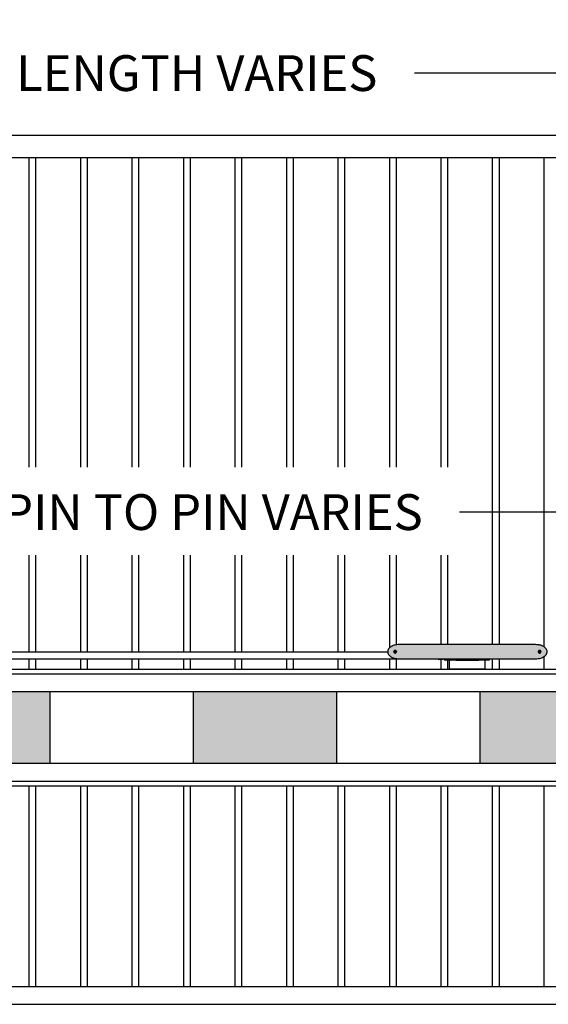
# Model space of a CAD drawing. Units: inches. Extents: x 1815 to 2302, y 338 to 698.
# Drawn here: x 2048 to 2107, y 401 to 511 of the extents above; entities that cross this region are included whole.
import ezdxf

# ---------------------------------------------------------------- set-up
doc = ezdxf.new("R2010")
doc.units = ezdxf.units.IN
doc.header["$LTSCALE"] = 0.25
doc.header["$MEASUREMENT"] = 0
doc.layers.get('Defpoints').update_dxf_attribs({"lineweight": 0})
doc.layers.add('Dimensions', color=7, linetype='Continuous', lineweight=30)
doc.layers.add('Red fill', color=1, linetype='Continuous', lineweight=15)
doc.styles.get("Standard").update_dxf_attribs({"font": 'arialbd.ttf'})
doc.dimstyles.new('ShopGates24$0', dxfattribs={"dimscale": 16, "dimtxt": 0.125, "dimasz": 0.125, "dimexe": 0.0625, "dimexo": 0.0625, "dimgap": 0.0625, "dimtad": 0, "dimtih": 1, "dimtoh": 1, "dimdec": 4, "dimzin": 4, "dimdsep": 46, "dimlunit": 5, "dimtxsty": 'Standard', "dimcen": 0, "dimclrd": 96, "dimclre": 96, "dimclrt": 96, "dimadec": 0, "dimazin": 0, "dimtfac": 1, "dimtdec": 4, "dimtofl": 0, "dimtmove": 0, "dimatfit": 3, "dimfxl": 1, "dimtfillclr": 96, "dimfrac": 2, "dimtolj": 1, "dimtzin": 0, "dimlwd": -1, "dimlwe": -1, "dimarcsym": 0})

# ---------------------------------------------------------------- blocks, each defined once
blk = doc.blocks.new('*D15')
at = {"layer": 'Defpoints', "color": 0, "transparency": 16777216}
for p in [(2179.81, 504.91), (1954.81, 497.93), (2179.81, 497.93)]:
    blk.add_point(p, dxfattribs=at)
at = {"layer": 'Dimensions', "transparency": 16777216}
for p, q in [((1954.81, 499.93), (1954.81, 506.91)), ((2179.81, 499.93), (2179.81, 506.91)), ((1958.81, 504.91), (2043, 504.91)), ((2175.81, 504.91), (2091.63, 504.91))]:
    blk.add_line(p, q, dxfattribs=at)
for points in [[(1958.81, 505.57), (1958.81, 504.24), (1954.81, 504.91)], [(2175.81, 505.57), (2175.81, 504.24), (2179.81, 504.91)]]:
    blk.add_solid(points, dxfattribs=at)
at = {"layer": 'Dimensions', "transparency": 16777216, "insert": (2067.31, 504.91), "char_height": 4, "attachment_point": 5}
blk.add_mtext('\\A1;LENGTH VARIES', dxfattribs=at)
blk = doc.blocks.new('*D7')
at = {"layer": 'Defpoints', "color": 0, "transparency": 16777216}
for p in [(1962.81, 455.89), (1962.81, 435.43), (2174.81, 433.09)]:
    blk.add_point(p, dxfattribs=at)
at = {"layer": 'Dimensions', "transparency": 16777216}
for p, q in [((1962.81, 437.43), (1962.81, 457.89)), ((2174.81, 435.09), (2174.81, 457.89)), ((1966.81, 455.89), (2041.48, 455.89)), ((2170.81, 455.89), (2096.65, 455.89))]:
    blk.add_line(p, q, dxfattribs=at)
for points in [[(1966.81, 456.55), (1966.81, 455.22), (1962.81, 455.89)], [(2170.81, 456.55), (2170.81, 455.22), (2174.81, 455.89)]]:
    blk.add_solid(points, dxfattribs=at)
at = {"layer": 'Dimensions', "transparency": 16777216, "insert": (2069.06, 455.89), "char_height": 4, "attachment_point": 5}
blk.add_mtext('\\A1;PIN TO PIN VARIES', dxfattribs=at)

msp = doc.modelspace()

# ---------------------------------------------------------------- hatches: boundary and pattern name
at = {"layer": 'Red fill', "linetype": 'Continuous'}
h = msp.add_hatch(color=256, dxfattribs=at)
h.dxf.hatch_style = 1
edge = h.paths.add_edge_path()
edge.add_spline(control_points=[(2089.91294, 439.51428), (2089.87197, 439.51428), (2089.831, 439.51541), (2089.68558, 439.52344), (2089.58128, 439.53651), (2089.39548, 439.57519), (2089.31367, 439.59768), (2089.15963, 439.65389), (2089.08714, 439.68637), (2088.96025, 439.75988), (2088.90494, 439.79813), (2088.80704, 439.88492), (2088.76361, 439.9321), (2088.69437, 440.03514), (2088.66721, 440.08947), (2088.63437, 440.1982), (2088.62619, 440.25122), (2088.62619, 440.30428), (2088.62619, 440.35735), (2088.63437, 440.41036), (2088.66721, 440.5191), (2088.69437, 440.57343), (2088.76362, 440.67648), (2088.80707, 440.72367), (2088.90496, 440.81045), (2088.96025, 440.84869), (2089.08716, 440.9222), (2089.15966, 440.9547), (2089.3137, 441.01089), (2089.39548, 441.03338), (2089.58126, 441.07206), (2089.68556, 441.08513), (2089.83099, 441.09316), (2089.87196, 441.09428), (2089.91294, 441.09428)], knot_values=[-7.24500734, -7.24500734, -7.24500734, -7.24500734, -6.953780642, -6.953780642, -6.210462707, -6.210462707, -5.619071685, -5.619071685, -5.080400269, -5.080400269, -4.644763996, -4.644763996, -4.25541192, -4.25541192, -3.912577873, -3.912577873, -3.62250367, -3.62250367, -3.62250367, -3.332429467, -3.332429467, -2.989590784, -2.989590784, -2.600146281, -2.600146281, -2.164627723, -2.164627723, -1.625811179, -1.625811179, -1.034586242, -1.034586242, -0.291278628, -0.291278628, 0, 0, 0, 0], degree=3, periodic=0)
edge.add_line((2089.91294, 441.09428), (2105.14194, 441.09428))
edge.add_spline(control_points=[(2105.14194, 441.09428), (2105.24331, 441.09428), (2105.34468, 441.08748), (2105.5671, 441.05631), (2105.688, 441.02884), (2105.8897, 440.95758), (2105.97175, 440.92112), (2106.12372, 440.83046), (2106.19448, 440.7777), (2106.29862, 440.66618), (2106.33653, 440.61506), (2106.39109, 440.50854), (2106.41004, 440.45513), (2106.42968, 440.34645), (2106.43125, 440.29159), (2106.41906, 440.1943), (2106.40809, 440.15153), (2106.36445, 440.03648), (2106.32161, 439.97088), (2106.23245, 439.86929), (2106.18793, 439.82975), (2106.07787, 439.7476), (2106.01068, 439.70923), (2105.872, 439.64408), (2105.80033, 439.61764), (2105.63572, 439.56854), (2105.5423, 439.54892), (2105.34664, 439.52121), (2105.24429, 439.51428), (2105.14194, 439.51428)], knot_values=[-7.245007363, -7.245007363, -7.245007363, -7.245007363, -6.524386263, -6.524386263, -5.656341825, -5.656341825, -5.047575748, -5.047575748, -4.484295907, -4.484295907, -4.109695155, -4.109695155, -3.796702036, -3.796702036, -3.501637925, -3.501637925, -3.259295893, -3.259295893, -2.808769222, -2.808769222, -2.435675098, -2.435675098, -1.923031059, -1.923031059, -1.397743083, -1.397743083, -0.727570908, -0.727570908, 0, 0, 0, 0], degree=3, periodic=0)
edge.add_line((2105.14194, 439.51428), (2089.91294, 439.51428))
edge = h.paths.add_edge_path()
edge.add_ellipse((2089.49101, 440.30428), major_axis=(0, 0.37313), ratio=0.104528463, start_angle=78.8703027, end_angle=83.8857913, ccw=False)
edge.add_ellipse((2089.47601, 440.30887), major_axis=(-0.14307, 0.3454), ratio=0.104528463, start_angle=91.7186806, end_angle=94.8880051)
edge.add_ellipse((2089.49101, 440.30428), major_axis=(0, 0.37313), ratio=0.104528463, start_angle=96.1142087, end_angle=101.1296973)
edge.add_arc((2089.46494, 440.30428), 0.135, 162.1024821, 265.1462992, ccw=False)
edge.add_spline(control_points=[(2089.53696, 440.29209), (2089.53287, 440.29319), (2089.52878, 440.29429), (2089.52468, 440.29538)], knot_values=[0.002232287, 0.002232287, 0.002232287, 0.002232287, 0.003090398, 0.003090398, 0.003090398, 0.003090398], degree=3, periodic=0)
edge.add_ellipse((2089.46952, 440.29321), major_axis=(0.3454, 0.14307), ratio=0.104528463, start_angle=91.7186806, end_angle=94.8880051)
edge.add_ellipse((2089.46494, 440.27821), major_axis=(0.37313, 0), ratio=0.104528463, start_angle=96.1142087, end_angle=101.1296973)
edge.add_arc((2089.46494, 440.30428), 0.135, 443.2181211, 535.1462992, ccw=False)
edge.add_ellipse((2089.43886, 440.30428), major_axis=(0, -0.37313), ratio=0.104528463, start_angle=78.8703027, end_angle=83.8857913, ccw=False)
edge.add_ellipse((2089.45386, 440.2997), major_axis=(0.14307, -0.3454), ratio=0.104528463, start_angle=91.7186806, end_angle=94.8880051)
edge.add_ellipse((2089.43886, 440.30428), major_axis=(0, -0.37313), ratio=0.104528463, start_angle=96.1142087, end_angle=101.1296973)
edge.add_arc((2089.46494, 440.30428), 0.135, 342.09435, 445.1462992, ccw=False)
edge.add_spline(control_points=[(2089.39291, 440.31648), (2089.40776, 440.31249), (2089.41759, 440.30988)], knot_values=[0.153233198, 0.153233198, 0.153233198, 0.319047807, 0.319047807, 0.319047807], weights=[1.043772873, 1.076394448, 1.06328473], degree=2, periodic=0)
edge.add_ellipse((2089.46035, 440.31536), major_axis=(-0.3454, -0.14307), ratio=0.104528463, start_angle=91.7186806, end_angle=94.8880051)
edge.add_ellipse((2089.46494, 440.33036), major_axis=(-0.37313, 0), ratio=0.104528463, start_angle=96.1142087, end_angle=101.1296973)
edge.add_arc((2089.46494, 440.30428), 0.135, 263.2181211, 355.1462992, ccw=False)
h.paths.add_polyline_path([(2089.47053, 440.35163, -1), (2089.45934, 440.25694, -1)], flags=0)
edge = h.paths.add_edge_path(flags=16)
edge.add_line((2089.41759, 440.29869), (2089.42661, 440.29869))
edge.add_line((2089.42661, 440.29869), (2089.42519, 440.29158))
edge.add_ellipse((2089.46494, 440.33036), major_axis=(-0.37313, 0), ratio=0.104528463, start_angle=78.8703027, end_angle=83.8857913, ccw=False)
edge.add_arc((2089.46494, 440.30428), 0.04768, 195.3478717, 360)
edge.add_spline(control_points=[(2089.61494, 440.30428), (2089.61494, 440.28552), (2089.6112, 440.26554), (2089.5961, 440.22886), (2089.58476, 440.21218), (2089.55818, 440.18519), (2089.54097, 440.17341), (2089.50364, 440.15796), (2089.48355, 440.15428), (2089.44569, 440.15428), (2089.4253, 440.15819), (2089.38782, 440.17403), (2089.37072, 440.18595), (2089.34469, 440.21283), (2089.33359, 440.22922), (2089.31871, 440.26552), (2089.31494, 440.28544), (2089.31494, 440.32313), (2089.31871, 440.34305), (2089.33359, 440.37935), (2089.34469, 440.39574), (2089.37072, 440.42262), (2089.38782, 440.43454), (2089.4253, 440.45038), (2089.44569, 440.45428), (2089.48355, 440.45428), (2089.50364, 440.4506), (2089.54097, 440.43516), (2089.55818, 440.42337), (2089.58476, 440.39639), (2089.5961, 440.3797), (2089.6112, 440.34303), (2089.61494, 440.32305), (2089.61494, 440.30428)], knot_values=[0, 0, 0, 0, 0.142980521, 0.142980521, 0.285961042, 0.285961042, 0.436501533, 0.436501533, 0.587042024, 0.587042024, 0.742700283, 0.742700283, 0.898358542, 0.898358542, 1.041956633, 1.041956633, 1.185554724, 1.185554724, 1.329152815, 1.329152815, 1.472750906, 1.472750906, 1.628409165, 1.628409165, 1.784067424, 1.784067424, 1.934607915, 1.934607915, 2.085148407, 2.085148407, 2.228128927, 2.228128927, 2.371109448, 2.371109448, 2.371109448, 2.371109448], degree=3, periodic=0)
edge.add_arc((2089.46494, 440.30428), 0.07305, 360, 440.3924172)
edge.add_spline(control_points=[(2089.47713, 440.37631), (2089.47603, 440.37222), (2089.47493, 440.36813), (2089.47384, 440.36403)], knot_values=[0.002232287, 0.002232287, 0.002232287, 0.002232287, 0.003090398, 0.003090398, 0.003090398, 0.003090398], degree=3, periodic=0)
edge.add_spline(control_points=[(2089.61494, 440.30428), (2089.61494, 440.28552), (2089.6112, 440.26554), (2089.5961, 440.22886), (2089.58476, 440.21218), (2089.55818, 440.18519), (2089.54097, 440.17341), (2089.50364, 440.15796), (2089.48355, 440.15428), (2089.44569, 440.15428), (2089.4253, 440.15819), (2089.38782, 440.17403), (2089.37072, 440.18595), (2089.34469, 440.21283), (2089.33359, 440.22922), (2089.31871, 440.26552), (2089.31494, 440.28544), (2089.31494, 440.32313), (2089.31871, 440.34305), (2089.33359, 440.37935), (2089.34469, 440.39574), (2089.37072, 440.42262), (2089.38782, 440.43454), (2089.4253, 440.45038), (2089.44569, 440.45428), (2089.48355, 440.45428), (2089.50364, 440.4506), (2089.54097, 440.43516), (2089.55818, 440.42337), (2089.58476, 440.39639), (2089.5961, 440.3797), (2089.6112, 440.34303), (2089.61494, 440.32305), (2089.61494, 440.30428)], knot_values=[0, 0, 0, 0, 0.142980521, 0.142980521, 0.285961042, 0.285961042, 0.436501533, 0.436501533, 0.587042024, 0.587042024, 0.742700283, 0.742700283, 0.898358542, 0.898358542, 1.041956633, 1.041956633, 1.185554724, 1.185554724, 1.329152815, 1.329152815, 1.472750906, 1.472750906, 1.628409165, 1.628409165, 1.784067424, 1.784067424, 1.934607915, 1.934607915, 2.085148407, 2.085148407, 2.228128927, 2.228128927, 2.371109448, 2.371109448, 2.371109448, 2.371109448], degree=3, periodic=0)
edge.add_arc((2089.46494, 440.30428), 0.07305, 180, 260.3924172)
edge.add_spline(control_points=[(2089.45274, 440.23226), (2089.45384, 440.23635), (2089.45494, 440.24044), (2089.45603, 440.24454)], knot_values=[0.002232287, 0.002232287, 0.002232287, 0.002232287, 0.003090398, 0.003090398, 0.003090398, 0.003090398], degree=3, periodic=0)
edge.add_spline(control_points=[(2089.61494, 440.30428), (2089.61494, 440.28552), (2089.6112, 440.26554), (2089.5961, 440.22886), (2089.58476, 440.21218), (2089.55818, 440.18519), (2089.54097, 440.17341), (2089.50364, 440.15796), (2089.48355, 440.15428), (2089.44569, 440.15428), (2089.4253, 440.15819), (2089.38782, 440.17403), (2089.37072, 440.18595), (2089.34469, 440.21283), (2089.33359, 440.22922), (2089.31871, 440.26552), (2089.31494, 440.28544), (2089.31494, 440.32313), (2089.31871, 440.34305), (2089.33359, 440.37935), (2089.34469, 440.39574), (2089.37072, 440.42262), (2089.38782, 440.43454), (2089.4253, 440.45038), (2089.44569, 440.45428), (2089.48355, 440.45428), (2089.50364, 440.4506), (2089.54097, 440.43516), (2089.55818, 440.42337), (2089.58476, 440.39639), (2089.5961, 440.3797), (2089.6112, 440.34303), (2089.61494, 440.32305), (2089.61494, 440.30428)], knot_values=[0, 0, 0, 0, 0.142980521, 0.142980521, 0.285961042, 0.285961042, 0.436501533, 0.436501533, 0.587042024, 0.587042024, 0.742700283, 0.742700283, 0.898358542, 0.898358542, 1.041956633, 1.041956633, 1.185554724, 1.185554724, 1.329152815, 1.329152815, 1.472750906, 1.472750906, 1.628409165, 1.628409165, 1.784067424, 1.784067424, 1.934607915, 1.934607915, 2.085148407, 2.085148407, 2.228128927, 2.228128927, 2.371109448, 2.371109448, 2.371109448, 2.371109448], degree=3, periodic=0)
edge.add_arc((2089.46494, 440.30428), 0.04768, 360, 456.7351457)
edge.add_line((2089.45934, 440.35163), (2089.45934, 440.34261))
edge.add_line((2089.45934, 440.34261), (2089.45223, 440.34403))
edge.add_ellipse((2089.47601, 440.2997), major_axis=(0.14307, 0.3454), ratio=0.104528463, start_angle=85.1119949, end_angle=88.2813194)
edge.add_line((2089.44016, 440.31549), (2089.42661, 440.30988))
edge.add_line((2089.42661, 440.30988), (2089.42315, 440.32725))
edge.add_arc((2089.46494, 440.30428), 0.04768, 511.2065616, 546.7351457)
edge = h.paths.add_edge_path(flags=16)
edge.add_ellipse((2089.46494, 440.27821), major_axis=(0.37313, 0), ratio=0.104528463, start_angle=78.8703027, end_angle=83.8857913)
edge.add_ellipse((2089.46035, 440.29321), major_axis=(0.3454, -0.14307), ratio=0.104528463, start_angle=85.1119949, end_angle=88.2813194, ccw=False)
edge.add_line((2089.47614, 440.32906), (2089.47053, 440.34261))
edge.add_line((2089.47053, 440.34261), (2089.51988, 440.35243))
edge.add_arc((2089.46494, 440.30428), 0.07305, 401.2276055, 549.6075828)
edge.add_arc((2089.46494, 440.30428), 0.07305, 189.6075828, 369.6075828)
edge = h.paths.add_edge_path()
edge.add_ellipse((2105.56386, 440.30428), major_axis=(0, -0.37313), ratio=0.104528463, start_angle=78.8703027, end_angle=83.8857913, ccw=False)
edge.add_ellipse((2105.57886, 440.2997), major_axis=(0.14307, -0.3454), ratio=0.104528463, start_angle=91.7186806, end_angle=94.8880051)
edge.add_ellipse((2105.56386, 440.30428), major_axis=(0, -0.37313), ratio=0.104528463, start_angle=96.1142087, end_angle=101.1296973)
edge.add_arc((2105.58994, 440.30428), 0.135, 342.09435, 445.1462992, ccw=False)
edge.add_spline(control_points=[(2105.51791, 440.31648), (2105.53276, 440.31249), (2105.54259, 440.30988)], knot_values=[0.153233198, 0.153233198, 0.153233198, 0.319047807, 0.319047807, 0.319047807], weights=[1.043772873, 1.076394448, 1.06328473], degree=2, periodic=0)
edge.add_ellipse((2105.58535, 440.31536), major_axis=(-0.3454, -0.14307), ratio=0.104528463, start_angle=91.7186806, end_angle=94.8880051)
edge.add_ellipse((2105.58994, 440.33036), major_axis=(-0.37313, 0), ratio=0.104528463, start_angle=96.1142087, end_angle=101.1296973)
edge.add_arc((2105.58994, 440.30428), 0.135, 263.2181211, 355.1462992, ccw=False)
edge.add_ellipse((2105.61601, 440.30428), major_axis=(0, 0.37313), ratio=0.104528463, start_angle=78.8703027, end_angle=83.8857913, ccw=False)
edge.add_ellipse((2105.60101, 440.30887), major_axis=(-0.14307, 0.3454), ratio=0.104528463, start_angle=91.7186806, end_angle=94.8880051)
edge.add_ellipse((2105.61601, 440.30428), major_axis=(0, 0.37313), ratio=0.104528463, start_angle=96.1142087, end_angle=101.1296973)
edge.add_arc((2105.58994, 440.30428), 0.135, 162.1024821, 265.1462992, ccw=False)
edge.add_spline(control_points=[(2105.66196, 440.29209), (2105.65787, 440.29319), (2105.65378, 440.29429), (2105.64968, 440.29538)], knot_values=[0.002232287, 0.002232287, 0.002232287, 0.002232287, 0.003090398, 0.003090398, 0.003090398, 0.003090398], degree=3, periodic=0)
edge.add_ellipse((2105.59452, 440.29321), major_axis=(0.3454, 0.14307), ratio=0.104528463, start_angle=91.7186806, end_angle=94.8880051)
edge.add_ellipse((2105.58994, 440.27821), major_axis=(0.37313, 0), ratio=0.104528463, start_angle=96.1142087, end_angle=101.1296973)
edge.add_arc((2105.58994, 440.30428), 0.135, 443.2181211, 535.1462992, ccw=False)
h.paths.add_polyline_path([(2105.59553, 440.35163, -1), (2105.58434, 440.25694, -1)], flags=0)
edge = h.paths.add_edge_path(flags=16)
edge.add_spline(control_points=[(2105.43994, 440.30428), (2105.43994, 440.32305), (2105.44368, 440.34303), (2105.45877, 440.3797), (2105.47012, 440.39639), (2105.49669, 440.42337), (2105.51391, 440.43516), (2105.55123, 440.4506), (2105.57133, 440.45428), (2105.60918, 440.45428), (2105.62957, 440.45038), (2105.66705, 440.43454), (2105.68415, 440.42262), (2105.71018, 440.39574), (2105.72128, 440.37935), (2105.73616, 440.34305), (2105.73994, 440.32313), (2105.73994, 440.28544), (2105.73616, 440.26552), (2105.72128, 440.22922), (2105.71018, 440.21283), (2105.68415, 440.18595), (2105.66705, 440.17403), (2105.62957, 440.15819), (2105.60918, 440.15428), (2105.57133, 440.15428), (2105.55123, 440.15796), (2105.51391, 440.17341), (2105.49669, 440.18519), (2105.47012, 440.21218), (2105.45877, 440.22886), (2105.44368, 440.26554), (2105.43994, 440.28552), (2105.43994, 440.30428)], knot_values=[0, 0, 0, 0, 0.142980521, 0.142980521, 0.285961042, 0.285961042, 0.436501533, 0.436501533, 0.587042024, 0.587042024, 0.742700283, 0.742700283, 0.898358542, 0.898358542, 1.041956633, 1.041956633, 1.185554724, 1.185554724, 1.329152815, 1.329152815, 1.472750906, 1.472750906, 1.628409165, 1.628409165, 1.784067424, 1.784067424, 1.934607915, 1.934607915, 2.085148407, 2.085148407, 2.228128927, 2.228128927, 2.371109448, 2.371109448, 2.371109448, 2.371109448], degree=3, periodic=0)
edge.add_arc((2105.58994, 440.30428), 0.07305, 360, 440.3924172)
edge.add_spline(control_points=[(2105.60213, 440.37631), (2105.60103, 440.37222), (2105.59993, 440.36813), (2105.59884, 440.36403)], knot_values=[0.002232287, 0.002232287, 0.002232287, 0.002232287, 0.003090398, 0.003090398, 0.003090398, 0.003090398], degree=3, periodic=0)
edge.add_spline(control_points=[(2105.43994, 440.30428), (2105.43994, 440.32305), (2105.44368, 440.34303), (2105.45877, 440.3797), (2105.47012, 440.39639), (2105.49669, 440.42337), (2105.51391, 440.43516), (2105.55123, 440.4506), (2105.57133, 440.45428), (2105.60918, 440.45428), (2105.62957, 440.45038), (2105.66705, 440.43454), (2105.68415, 440.42262), (2105.71018, 440.39574), (2105.72128, 440.37935), (2105.73616, 440.34305), (2105.73994, 440.32313), (2105.73994, 440.28544), (2105.73616, 440.26552), (2105.72128, 440.22922), (2105.71018, 440.21283), (2105.68415, 440.18595), (2105.66705, 440.17403), (2105.62957, 440.15819), (2105.60918, 440.15428), (2105.57133, 440.15428), (2105.55123, 440.15796), (2105.51391, 440.17341), (2105.49669, 440.18519), (2105.47012, 440.21218), (2105.45877, 440.22886), (2105.44368, 440.26554), (2105.43994, 440.28552), (2105.43994, 440.30428)], knot_values=[0, 0, 0, 0, 0.142980521, 0.142980521, 0.285961042, 0.285961042, 0.436501533, 0.436501533, 0.587042024, 0.587042024, 0.742700283, 0.742700283, 0.898358542, 0.898358542, 1.041956633, 1.041956633, 1.185554724, 1.185554724, 1.329152815, 1.329152815, 1.472750906, 1.472750906, 1.628409165, 1.628409165, 1.784067424, 1.784067424, 1.934607915, 1.934607915, 2.085148407, 2.085148407, 2.228128927, 2.228128927, 2.371109448, 2.371109448, 2.371109448, 2.371109448], degree=3, periodic=0)
edge.add_arc((2105.58994, 440.30428), 0.07305, 180, 260.3924172)
edge.add_spline(control_points=[(2105.57774, 440.23226), (2105.57884, 440.23635), (2105.57994, 440.24044), (2105.58103, 440.24454)], knot_values=[0.002232287, 0.002232287, 0.002232287, 0.002232287, 0.003090398, 0.003090398, 0.003090398, 0.003090398], degree=3, periodic=0)
edge.add_spline(control_points=[(2105.43994, 440.30428), (2105.43994, 440.32305), (2105.44368, 440.34303), (2105.45877, 440.3797), (2105.47012, 440.39639), (2105.49669, 440.42337), (2105.51391, 440.43516), (2105.55123, 440.4506), (2105.57133, 440.45428), (2105.60918, 440.45428), (2105.62957, 440.45038), (2105.66705, 440.43454), (2105.68415, 440.42262), (2105.71018, 440.39574), (2105.72128, 440.37935), (2105.73616, 440.34305), (2105.73994, 440.32313), (2105.73994, 440.28544), (2105.73616, 440.26552), (2105.72128, 440.22922), (2105.71018, 440.21283), (2105.68415, 440.18595), (2105.66705, 440.17403), (2105.62957, 440.15819), (2105.60918, 440.15428), (2105.57133, 440.15428), (2105.55123, 440.15796), (2105.51391, 440.17341), (2105.49669, 440.18519), (2105.47012, 440.21218), (2105.45877, 440.22886), (2105.44368, 440.26554), (2105.43994, 440.28552), (2105.43994, 440.30428)], knot_values=[0, 0, 0, 0, 0.142980521, 0.142980521, 0.285961042, 0.285961042, 0.436501533, 0.436501533, 0.587042024, 0.587042024, 0.742700283, 0.742700283, 0.898358542, 0.898358542, 1.041956633, 1.041956633, 1.185554724, 1.185554724, 1.329152815, 1.329152815, 1.472750906, 1.472750906, 1.628409165, 1.628409165, 1.784067424, 1.784067424, 1.934607915, 1.934607915, 2.085148407, 2.085148407, 2.228128927, 2.228128927, 2.371109448, 2.371109448, 2.371109448, 2.371109448], degree=3, periodic=0)
edge.add_arc((2105.58994, 440.30428), 0.04768, 360, 456.7351457)
edge.add_line((2105.58434, 440.35163), (2105.58434, 440.34261))
edge.add_line((2105.58434, 440.34261), (2105.57723, 440.34403))
edge.add_ellipse((2105.60101, 440.2997), major_axis=(0.14307, 0.3454), ratio=0.104528463, start_angle=85.1119949, end_angle=88.2813194)
edge.add_line((2105.56516, 440.31549), (2105.55161, 440.30988))
edge.add_line((2105.55161, 440.30988), (2105.54815, 440.32725))
edge.add_arc((2105.58994, 440.30428), 0.04768, 511.2065616, 546.7351457)
edge.add_line((2105.54259, 440.29869), (2105.55161, 440.29869))
edge.add_line((2105.55161, 440.29869), (2105.55019, 440.29158))
edge.add_ellipse((2105.58994, 440.33036), major_axis=(-0.37313, 0), ratio=0.104528463, start_angle=78.8703027, end_angle=83.8857913, ccw=False)
edge.add_arc((2105.58994, 440.30428), 0.04768, 195.3478717, 360)
edge = h.paths.add_edge_path(flags=16)
edge.add_ellipse((2105.58994, 440.27821), major_axis=(0.37313, 0), ratio=0.104528463, start_angle=78.8703027, end_angle=83.8857913)
edge.add_ellipse((2105.58535, 440.29321), major_axis=(0.3454, -0.14307), ratio=0.104528463, start_angle=85.1119949, end_angle=88.2813194, ccw=False)
edge.add_line((2105.60114, 440.32906), (2105.59553, 440.34261))
edge.add_line((2105.59553, 440.34261), (2105.64488, 440.35243))
edge.add_arc((2105.58994, 440.30428), 0.07305, 401.2276055, 549.6075828)
edge.add_arc((2105.58994, 440.30428), 0.07305, 189.6075828, 369.6075828)
h = msp.add_hatch(color=256, dxfattribs=at)
h.dxf.hatch_style = 1
h.paths.add_polyline_path([(2130.94312, 435.80928), (2130.94312, 427.80928), (2146.94312, 427.80928), (2146.94312, 435.80928)])
h.paths.add_polyline_path([(2098.94312, 435.80928), (2098.94312, 427.80928), (2114.94312, 427.80928), (2114.94312, 435.80928)])
h.paths.add_polyline_path([(2066.94312, 435.80928), (2066.94312, 427.80928), (2082.94312, 427.80928), (2082.94312, 435.80928)])
h.paths.add_polyline_path([(2034.94312, 435.80928), (2034.94312, 427.80928), (2050.94312, 427.80928), (2050.94312, 435.80928)])
h.paths.add_polyline_path([(2002.94312, 435.80928), (2002.94312, 427.80928), (2018.94312, 427.80928), (2018.94312, 435.80928)])

# ---------------------------------------------------------------- linework, layer by layer
for p, q in [((2179.81394, 497.93428), (1954.81394, 497.93428)), ((2177.31394, 495.43428), (1957.31394, 495.43428)), ((2048.56394, 495.43428), (2048.56394, 460.89548)), ((2049.31394, 495.43428), (2049.31394, 460.89548)), ((2054.31394, 495.43428), (2054.31394, 460.89548)), ((2055.06394, 495.43428), (2055.06394, 460.89548)), ((2060.06394, 495.43428), (2060.06394, 460.89548)), ((2060.81394, 495.43428), (2060.81394, 460.89548)), ((2065.81394, 495.43428), (2065.81394, 460.89548)), ((2066.56394, 495.43428), (2066.56394, 460.89548)), ((2071.56394, 495.43428), (2071.56394, 460.89548)), ((2072.31394, 495.43428), (2072.31394, 460.89548)), ((2077.31394, 495.43428), (2077.31394, 460.89548)), ((2078.06394, 495.43428), (2078.06394, 460.89548)), ((2083.06394, 495.43428), (2083.06394, 460.89548)), ((2083.81394, 495.43428), (2083.81394, 460.89548)), ((2088.81394, 495.43428), (2088.81394, 460.89548)), ((2089.56394, 495.43428), (2089.56394, 460.89548)), ((2094.56394, 495.43428), (2094.56394, 460.89548)), ((2095.31394, 495.43428), (2095.31394, 460.89548)), ((2100.31394, 495.43428), (2100.31394, 441.09428)), ((2101.06394, 495.43428), (2101.06394, 441.09428)), ((2106.06394, 495.43428), (2106.06394, 440.86601)), ((2048.56394, 451.09272), (2048.56394, 440.28678)), ((2049.31394, 451.09272), (2049.31394, 440.28678)), ((2054.31394, 451.09272), (2054.31394, 440.28678)), ((2055.06394, 451.09272), (2055.06394, 440.28678)), ((2060.06394, 451.09272), (2060.06394, 440.28678)), ((2060.81394, 451.09272), (2060.81394, 440.28678)), ((2065.81394, 451.09272), (2065.81394, 440.28678)), ((2066.56394, 451.09272), (2066.56394, 440.28678)), ((2071.56394, 451.09272), (2071.56394, 440.28678)), ((2072.31394, 451.09272), (2072.31394, 440.28678)), ((2077.31394, 451.09272), (2077.31394, 440.28678)), ((2078.06394, 451.09272), (2078.06394, 440.28678)), ((2083.06394, 451.09272), (2083.06394, 440.28678)), ((2083.81394, 451.09272), (2083.81394, 440.28678)), ((2088.81394, 451.09272), (2088.81394, 440.72746)), ((2089.56394, 451.09272), (2089.56394, 441.06649)), ((2094.56394, 451.09272), (2094.56394, 441.09428)), ((2095.31394, 451.09272), (2095.31394, 441.09428)), ((2105.14194, 441.09428), (2089.91294, 441.09428)), ((2046.50136, 440.28678), (2088.62648, 440.28678)), ((2089.42661, 440.30988), (2089.41759, 440.30988)), ((2089.41759, 440.29869), (2089.42661, 440.29869)), ((2089.42661, 440.30988), (2089.42519, 440.31699)), ((2089.42661, 440.29869), (2089.42519, 440.29158)), ((2089.44976, 440.31946), (2089.42661, 440.30988)), ((2089.42661, 440.29869), (2089.44976, 440.2891)), ((2089.44976, 440.31946), (2089.44422, 440.325)), ((2089.44976, 440.2891), (2089.44422, 440.28357)), ((2089.45934, 440.34261), (2089.44976, 440.31946)), ((2089.44976, 440.2891), (2089.45934, 440.26596)), ((2089.45934, 440.34261), (2089.45223, 440.34403)), ((2089.45934, 440.26596), (2089.45223, 440.26454)), ((2089.45934, 440.35163), (2089.45934, 440.34261)), ((2089.45934, 440.26596), (2089.45934, 440.25694)), ((2089.47053, 440.34261), (2089.47053, 440.35163)), ((2089.47053, 440.34261), (2089.47764, 440.34403)), ((2089.48012, 440.31946), (2089.47053, 440.34261)), ((2089.47053, 440.26596), (2089.48012, 440.2891)), ((2089.47053, 440.25694), (2089.47053, 440.26596)), ((2089.47053, 440.26596), (2089.47764, 440.26454)), ((2089.48012, 440.31946), (2089.48565, 440.325)), ((2089.50326, 440.30988), (2089.48012, 440.31946)), ((2089.48012, 440.2891), (2089.50326, 440.29869)), ((2089.48012, 440.2891), (2089.48565, 440.28357)), ((2089.50326, 440.30988), (2089.50468, 440.31699)), ((2089.51228, 440.30988), (2089.50326, 440.30988)), ((2089.50326, 440.29869), (2089.51228, 440.29869)), ((2089.50326, 440.29869), (2089.50468, 440.29158)), ((2105.55161, 440.30988), (2105.54259, 440.30988)), ((2105.54259, 440.29869), (2105.55161, 440.29869)), ((2105.55161, 440.30988), (2105.55019, 440.31699)), ((2105.55161, 440.29869), (2105.55019, 440.29158)), ((2105.57476, 440.31946), (2105.55161, 440.30988)), ((2105.55161, 440.29869), (2105.57476, 440.2891)), ((2105.57476, 440.31946), (2105.56922, 440.325)), ((2105.57476, 440.2891), (2105.56922, 440.28357)), ((2105.58434, 440.34261), (2105.57476, 440.31946)), ((2105.57476, 440.2891), (2105.58434, 440.26596)), ((2105.58434, 440.34261), (2105.57723, 440.34403)), ((2105.58434, 440.26596), (2105.57723, 440.26454)), ((2105.58434, 440.35163), (2105.58434, 440.34261)), ((2105.58434, 440.26596), (2105.58434, 440.25694)), ((2105.59553, 440.34261), (2105.59553, 440.35163)), ((2105.59553, 440.34261), (2105.60264, 440.34403)), ((2105.60512, 440.31946), (2105.59553, 440.34261)), ((2105.59553, 440.26596), (2105.60512, 440.2891)), ((2105.59553, 440.25694), (2105.59553, 440.26596)), ((2105.59553, 440.26596), (2105.60264, 440.26454)), ((2105.60512, 440.31946), (2105.61065, 440.325)), ((2105.62826, 440.30988), (2105.60512, 440.31946)), ((2105.60512, 440.2891), (2105.62826, 440.29869)), ((2105.60512, 440.2891), (2105.61065, 440.28357)), ((2105.62826, 440.30988), (2105.62968, 440.31699)), ((2105.63728, 440.30988), (2105.62826, 440.30988)), ((2105.62826, 440.29869), (2105.63728, 440.29869)), ((2105.62826, 440.29869), (2105.62968, 440.29158)), ((2040.80944, 439.50178), (2094.31844, 439.50178)), ((2048.56394, 439.50178), (2048.56394, 438.30928)), ((2049.31394, 439.50178), (2049.31394, 438.30928)), ((2054.31394, 439.50178), (2054.31394, 438.30928)), ((2055.06394, 439.50178), (2055.06394, 438.30928)), ((2060.06394, 439.50178), (2060.06394, 438.30928)), ((2060.81394, 439.50178), (2060.81394, 438.30928)), ((2065.81394, 439.50178), (2065.81394, 438.30928)), ((2066.56394, 439.50178), (2066.56394, 438.30928)), ((2071.56394, 439.50178), (2071.56394, 438.30928)), ((2072.31394, 439.50178), (2072.31394, 438.30928)), ((2077.31394, 439.50178), (2077.31394, 438.30928)), ((2078.06394, 439.50178), (2078.06394, 438.30928)), ((2083.06394, 439.50178), (2083.06394, 438.30928)), ((2083.81394, 439.50178), (2083.81394, 438.30928)), ((2088.81394, 439.50178), (2088.81394, 438.30928)), ((2089.56394, 439.50178), (2089.56394, 438.30928)), ((2089.91294, 439.51428), (2105.14194, 439.51428)), ((2094.31844, 439.51428), (2094.31844, 439.44291)), ((2094.31844, 439.44291), (2094.33477, 439.41678)), ((2094.78344, 439.41537), (2094.38094, 439.41537)), ((2094.56394, 439.51428), (2094.56394, 438.30928)), ((2094.78344, 439.51428), (2094.78344, 439.41537)), ((2094.92394, 439.46428), (2094.78344, 439.46428)), ((2094.92394, 439.51428), (2094.92394, 439.4458)), ((2094.92394, 439.4458), (2094.96769, 439.3458)), ((2095.06769, 439.3458), (2094.96769, 439.3458)), ((2095.11144, 439.4458), (2095.06769, 439.3458)), ((2095.11144, 439.51428), (2095.11144, 439.36128)), ((2095.64569, 439.36128), (2095.11144, 439.36128)), ((2095.31394, 439.51428), (2095.31394, 438.30928)), ((2096.04048, 439.35428), (2095.52744, 439.35428)), ((2095.52744, 438.35428), (2095.52744, 439.35428)), ((2096.24444, 439.35428), (2096.04048, 439.35428)), ((2096.24444, 439.35428), (2098.81044, 439.35428)), ((2099.0144, 439.35428), (2098.81044, 439.35428)), ((2099.52744, 439.35428), (2099.0144, 439.35428)), ((2099.94344, 439.36128), (2099.40918, 439.36128)), ((2099.52744, 438.35428), (2099.52744, 439.35428)), ((2099.94344, 439.51428), (2099.94344, 439.36128)), ((2100.31394, 439.51428), (2100.31394, 438.30928)), ((2101.06394, 439.51428), (2101.06394, 438.30928)), ((2106.06394, 439.74252), (2106.06394, 438.30928)), ((2164.93894, 437.80928), (1957.19394, 437.80928)), ((2099.52744, 438.35428), (2095.52744, 438.35428)), ((2095.52744, 438.35428), (2099.52744, 438.35428)), ((2095.52744, 438.30928), (2095.52744, 438.35428)), ((2099.52744, 438.30928), (2095.52744, 438.30928)), ((2099.52744, 438.30928), (2099.52744, 438.35428)), ((2146.94312, 435.80928), (1986.94312, 435.80928)), ((2050.94312, 427.80928), (2050.94312, 435.80928)), ((2066.94312, 427.80928), (2066.94312, 435.80928)), ((2082.94312, 427.80928), (2082.94312, 435.80928)), ((2098.94312, 427.80928), (2098.94312, 435.80928)), ((2146.94312, 427.80928), (1986.94312, 427.80928)), ((2163.56394, 425.80928), (1971.56394, 425.80928)), ((2048.56394, 425.30928), (2048.56394, 402.93428)), ((2049.31394, 425.30928), (2049.31394, 402.93428)), ((2054.31394, 425.30928), (2054.31394, 402.93428)), ((2055.06394, 425.30928), (2055.06394, 402.93428)), ((2060.06394, 425.30928), (2060.06394, 402.93428)), ((2060.81394, 425.30928), (2060.81394, 402.93428)), ((2065.81394, 425.30928), (2065.81394, 402.93428)), ((2066.56394, 425.30928), (2066.56394, 402.93428)), ((2071.56394, 425.30928), (2071.56394, 402.93428)), ((2072.31394, 425.30928), (2072.31394, 402.93428)), ((2077.31394, 425.30928), (2077.31394, 402.93428)), ((2078.06394, 425.30928), (2078.06394, 402.93428)), ((2083.06394, 425.30928), (2083.06394, 402.93428)), ((2083.81394, 425.30928), (2083.81394, 402.93428)), ((2088.81394, 425.30928), (2088.81394, 402.93428)), ((2089.56394, 425.30928), (2089.56394, 402.93428)), ((2094.56394, 425.30928), (2094.56394, 402.93428)), ((2095.31394, 425.30928), (2095.31394, 402.93428)), ((2100.31394, 425.30928), (2100.31394, 402.93428)), ((2101.06394, 425.30928), (2101.06394, 402.93428)), ((2106.06394, 425.30928), (2106.06394, 402.93428)), ((1972.06394, 402.93428), (2163.56394, 402.93428)), ((1972.06394, 400.93428), (2163.56394, 400.93428))]:
    msp.add_line(p, q)
at = {"extrusion": (6.12303e-17, 1, 2.79331e-47)}
for p, q in [((2164.93894, 438.30928), (1957.19394, 438.30928)), ((2163.56394, 425.30928), (1971.56394, 425.30928))]:
    msp.add_line(p, q, dxfattribs=at)
for centre in [(2089.46494, 440.30428), (2105.58994, 440.30428)]:
    msp.add_circle(centre, 0.135)
for centre, radius, start, end in [((2089.46494, 440.30428), 0.07305, 170.3924172, 189.6075828), ((2089.46494, 440.30428), 0.04768, 173.2648543, 186.7351457), ((2089.46494, 440.30428), 0.07305, 80.3924172, 99.6075828), ((2089.46494, 440.30428), 0.07305, 260.3924172, 279.6075828), ((2089.46494, 440.30428), 0.04768, 83.2648543, 96.7351457), ((2089.46494, 440.30428), 0.04768, 263.2648543, 276.7351457), ((2089.46494, 440.30428), 0.04768, 353.2648543, 6.7351457), ((2089.46494, 440.30428), 0.07305, 350.3924172, 9.6075828), ((2105.58994, 440.30428), 0.07305, 170.3924172, 189.6075828), ((2105.58994, 440.30428), 0.04768, 173.2648543, 186.7351457), ((2105.58994, 440.30428), 0.07305, 80.3924172, 99.6075828), ((2105.58994, 440.30428), 0.07305, 260.3924172, 279.6075828), ((2105.58994, 440.30428), 0.04768, 83.2648543, 96.7351457), ((2105.58994, 440.30428), 0.04768, 263.2648543, 276.7351457), ((2105.58994, 440.30428), 0.04768, 353.2648543, 6.7351457), ((2105.58994, 440.30428), 0.07305, 350.3924172, 9.6075828), ((2095.64569, 439.23628), 0.125, 76.409506, 90), ((2095.70444, 439.47928), 0.125, 256.409506, 270), ((2099.35044, 439.47928), 0.125, 270, 283.590494), ((2099.40918, 439.23628), 0.125, 90, 103.590494)]:
    msp.add_arc(centre, radius, start, end)
for centre, major_axis, start_param, end_param in [((2089.46494, 440.27821), (0.37313, 0), 1.6775094, 1.765046189), ((2089.46494, 440.33036), (-0.37313, 0), 1.376546465, 1.464083253), ((2089.46952, 440.29321), (0.3454, 0.14307), 1.600792962, 1.65610811), ((2089.46952, 440.31536), (-0.3454, 0.14307), 1.485484543, 1.540799691), ((2089.47601, 440.2997), (0.14307, 0.3454), 1.485484543, 1.540799691), ((2089.47601, 440.30887), (-0.14307, 0.3454), 1.600792962, 1.65610811), ((2089.49101, 440.30428), (0, 0.37313), 1.376546465, 1.464083253), ((2089.49101, 440.30428), (0, 0.37313), 1.6775094, 1.765046189), ((2089.43886, 440.30428), (0, -0.37313), 1.6775094, 1.765046189), ((2089.43886, 440.30428), (0, -0.37313), 1.376546465, 1.464083253), ((2089.45386, 440.2997), (0.14307, -0.3454), 1.600792962, 1.65610811), ((2089.45386, 440.30887), (-0.14307, -0.3454), 1.485484543, 1.540799691), ((2089.46035, 440.29321), (0.3454, -0.14307), 1.485484543, 1.540799691), ((2089.46035, 440.31536), (-0.3454, -0.14307), 1.600792962, 1.65610811), ((2089.46494, 440.27821), (0.37313, 0), 1.376546465, 1.464083253), ((2089.46494, 440.33036), (-0.37313, 0), 1.6775094, 1.765046189), ((2105.58994, 440.27821), (0.37313, 0), 1.6775094, 1.765046189), ((2105.58994, 440.33036), (-0.37313, 0), 1.376546465, 1.464083253), ((2105.59452, 440.29321), (0.3454, 0.14307), 1.600792962, 1.65610811), ((2105.59452, 440.31536), (-0.3454, 0.14307), 1.485484543, 1.540799691), ((2105.60101, 440.2997), (0.14307, 0.3454), 1.485484543, 1.540799691), ((2105.60101, 440.30887), (-0.14307, 0.3454), 1.600792962, 1.65610811), ((2105.61601, 440.30428), (0, 0.37313), 1.376546465, 1.464083253), ((2105.61601, 440.30428), (0, 0.37313), 1.6775094, 1.765046189), ((2105.56386, 440.30428), (0, -0.37313), 1.6775094, 1.765046189), ((2105.56386, 440.30428), (0, -0.37313), 1.376546465, 1.464083253), ((2105.57886, 440.2997), (0.14307, -0.3454), 1.600792962, 1.65610811), ((2105.57886, 440.30887), (-0.14307, -0.3454), 1.485484543, 1.540799691), ((2105.58535, 440.29321), (0.3454, -0.14307), 1.485484543, 1.540799691), ((2105.58535, 440.31536), (-0.3454, -0.14307), 1.600792962, 1.65610811), ((2105.58994, 440.27821), (0.37313, 0), 1.376546465, 1.464083253), ((2105.58994, 440.33036), (-0.37313, 0), 1.6775094, 1.765046189)]:
    msp.add_ellipse(centre, major_axis=major_axis, ratio=0.104528463, start_param=start_param, end_param=end_param)
for points, knots in [([(2089.91294, 441.09428), (2089.87196, 441.09428), (2089.83099, 441.09316), (2089.68556, 441.08513), (2089.58126, 441.07206), (2089.39548, 441.03338), (2089.3137, 441.01089), (2089.15966, 440.9547), (2089.08716, 440.9222), (2088.96025, 440.84869), (2088.90496, 440.81045), (2088.80707, 440.72367), (2088.76362, 440.67648), (2088.69437, 440.57343), (2088.66721, 440.5191), (2088.63437, 440.41036), (2088.62619, 440.35735), (2088.62619, 440.30428), (2088.62619, 440.25122), (2088.63437, 440.1982), (2088.66721, 440.08947), (2088.69437, 440.03514), (2088.76361, 439.9321), (2088.80704, 439.88492), (2088.90494, 439.79813), (2088.96025, 439.75988), (2089.08714, 439.68637), (2089.15963, 439.65389), (2089.31367, 439.59768), (2089.39548, 439.57519), (2089.58128, 439.53651), (2089.68558, 439.52344), (2089.831, 439.51541), (2089.87197, 439.51428), (2089.91294, 439.51428)], [-7.24500734, -7.24500734, -7.24500734, -7.24500734, -6.953728713, -6.953728713, -6.210421098, -6.210421098, -5.619196162, -5.619196162, -5.080379618, -5.080379618, -4.644861059, -4.644861059, -4.255416556, -4.255416556, -3.912577873, -3.912577873, -3.62250367, -3.62250367, -3.62250367, -3.332429467, -3.332429467, -2.98959542, -2.98959542, -2.600243344, -2.600243344, -2.164607072, -2.164607072, -1.625935655, -1.625935655, -1.034544634, -1.034544634, -0.291226698, -0.291226698, 0, 0, 0, 0]), ([(2105.14194, 439.51428), (2105.24429, 439.51428), (2105.34664, 439.52121), (2105.5423, 439.54892), (2105.63572, 439.56854), (2105.80033, 439.61764), (2105.872, 439.64408), (2106.01068, 439.70923), (2106.07787, 439.7476), (2106.18793, 439.82975), (2106.23245, 439.86929), (2106.32161, 439.97088), (2106.36445, 440.03648), (2106.40809, 440.15153), (2106.41906, 440.1943), (2106.43125, 440.29159), (2106.42968, 440.34645), (2106.41004, 440.45513), (2106.39109, 440.50854), (2106.33653, 440.61506), (2106.29862, 440.66618), (2106.19448, 440.7777), (2106.12372, 440.83046), (2105.97175, 440.92112), (2105.8897, 440.95758), (2105.688, 441.02884), (2105.5671, 441.05631), (2105.34468, 441.08748), (2105.24331, 441.09428), (2105.14194, 441.09428)], [-7.245007363, -7.245007363, -7.245007363, -7.245007363, -6.517436455, -6.517436455, -5.84726428, -5.84726428, -5.321976304, -5.321976304, -4.809332265, -4.809332265, -4.436238141, -4.436238141, -3.98571147, -3.98571147, -3.743369438, -3.743369438, -3.448305327, -3.448305327, -3.135312208, -3.135312208, -2.760711456, -2.760711456, -2.197431615, -2.197431615, -1.588665539, -1.588665539, -0.7206211, -0.7206211, 0, 0, 0, 0]), ([(2089.61494, 440.30428), (2089.61494, 440.28552), (2089.6112, 440.26554), (2089.5961, 440.22886), (2089.58476, 440.21218), (2089.55818, 440.18519), (2089.54097, 440.17341), (2089.50364, 440.15796), (2089.48355, 440.15428), (2089.44569, 440.15428), (2089.4253, 440.15819), (2089.38782, 440.17403), (2089.37072, 440.18595), (2089.34469, 440.21283), (2089.33359, 440.22922), (2089.31871, 440.26552), (2089.31494, 440.28544), (2089.31494, 440.32313), (2089.31871, 440.34305), (2089.33359, 440.37935), (2089.34469, 440.39574), (2089.37072, 440.42262), (2089.38782, 440.43454), (2089.4253, 440.45038), (2089.44569, 440.45428), (2089.48355, 440.45428), (2089.50364, 440.4506), (2089.54097, 440.43516), (2089.55818, 440.42337), (2089.58476, 440.39639), (2089.5961, 440.3797), (2089.6112, 440.34303), (2089.61494, 440.32305), (2089.61494, 440.30428)], [0, 0, 0, 0, 0.142980521, 0.142980521, 0.285961042, 0.285961042, 0.436501533, 0.436501533, 0.587042024, 0.587042024, 0.742700283, 0.742700283, 0.898358542, 0.898358542, 1.041956633, 1.041956633, 1.185554724, 1.185554724, 1.329152815, 1.329152815, 1.472750906, 1.472750906, 1.628409165, 1.628409165, 1.784067424, 1.784067424, 1.934607915, 1.934607915, 2.085148407, 2.085148407, 2.228128927, 2.228128927, 2.371109448, 2.371109448, 2.371109448, 2.371109448]), ([(2089.45934, 440.25694), (2089.45824, 440.2528), (2089.45714, 440.24867), (2089.45603, 440.24454), (2089.45494, 440.24044), (2089.45384, 440.23635), (2089.45274, 440.23226)], [0.001368436557, 0.001368436557, 0.001368436557, 0.001368436557, 0.002232287456, 0.002232287456, 0.002232287456, 0.003090398037, 0.003090398037, 0.003090398037, 0.003090398037]), ([(2089.47053, 440.35163), (2089.47163, 440.35577), (2089.47273, 440.3599), (2089.47384, 440.36403), (2089.47493, 440.36813), (2089.47603, 440.37222), (2089.47713, 440.37631)], [0.001368436557, 0.001368436557, 0.001368436557, 0.001368436557, 0.002232287456, 0.002232287456, 0.002232287456, 0.003090398037, 0.003090398037, 0.003090398037, 0.003090398037]), ([(2089.51228, 440.29869), (2089.51642, 440.29759), (2089.52055, 440.29649), (2089.52468, 440.29538), (2089.52878, 440.29429), (2089.53287, 440.29319), (2089.53696, 440.29209)], [0.001368436557, 0.001368436557, 0.001368436557, 0.001368436557, 0.002232287456, 0.002232287456, 0.002232287456, 0.003090398037, 0.003090398037, 0.003090398037, 0.003090398037]), ([(2105.43994, 440.30428), (2105.43994, 440.32305), (2105.44368, 440.34303), (2105.45877, 440.3797), (2105.47012, 440.39639), (2105.49669, 440.42337), (2105.51391, 440.43516), (2105.55123, 440.4506), (2105.57133, 440.45428), (2105.60918, 440.45428), (2105.62957, 440.45038), (2105.66705, 440.43454), (2105.68415, 440.42262), (2105.71018, 440.39574), (2105.72128, 440.37935), (2105.73616, 440.34305), (2105.73994, 440.32313), (2105.73994, 440.28544), (2105.73616, 440.26552), (2105.72128, 440.22922), (2105.71018, 440.21283), (2105.68415, 440.18595), (2105.66705, 440.17403), (2105.62957, 440.15819), (2105.60918, 440.15428), (2105.57133, 440.15428), (2105.55123, 440.15796), (2105.51391, 440.17341), (2105.49669, 440.18519), (2105.47012, 440.21218), (2105.45877, 440.22886), (2105.44368, 440.26554), (2105.43994, 440.28552), (2105.43994, 440.30428)], [0, 0, 0, 0, 0.142980521, 0.142980521, 0.285961042, 0.285961042, 0.436501533, 0.436501533, 0.587042024, 0.587042024, 0.742700283, 0.742700283, 0.898358542, 0.898358542, 1.041956633, 1.041956633, 1.185554724, 1.185554724, 1.329152815, 1.329152815, 1.472750906, 1.472750906, 1.628409165, 1.628409165, 1.784067424, 1.784067424, 1.934607915, 1.934607915, 2.085148407, 2.085148407, 2.228128927, 2.228128927, 2.371109448, 2.371109448, 2.371109448, 2.371109448]), ([(2105.58434, 440.25694), (2105.58324, 440.2528), (2105.58214, 440.24867), (2105.58103, 440.24454), (2105.57994, 440.24044), (2105.57884, 440.23635), (2105.57774, 440.23226)], [0.001368436557, 0.001368436557, 0.001368436557, 0.001368436557, 0.002232287456, 0.002232287456, 0.002232287456, 0.003090398037, 0.003090398037, 0.003090398037, 0.003090398037]), ([(2105.59553, 440.35163), (2105.59663, 440.35577), (2105.59773, 440.3599), (2105.59884, 440.36403), (2105.59993, 440.36813), (2105.60103, 440.37222), (2105.60213, 440.37631)], [0.001368436557, 0.001368436557, 0.001368436557, 0.001368436557, 0.002232287456, 0.002232287456, 0.002232287456, 0.003090398037, 0.003090398037, 0.003090398037, 0.003090398037]), ([(2105.63728, 440.29869), (2105.64142, 440.29759), (2105.64555, 440.29649), (2105.64968, 440.29538), (2105.65378, 440.29429), (2105.65787, 440.29319), (2105.66196, 440.29209)], [0.001368436557, 0.001368436557, 0.001368436557, 0.001368436557, 0.002232287456, 0.002232287456, 0.002232287456, 0.003090398037, 0.003090398037, 0.003090398037, 0.003090398037])]:
    msp.add_open_spline(points, degree=3, knots=knots)
for points, weights in [([(2089.41759, 440.30988), (2089.40776, 440.31249), (2089.39291, 440.31648)], [1.06328472957, 1.07639444771, 1.04377287319]), ([(2089.41759, 440.29869), (2089.40776, 440.29607), (2089.39291, 440.29209)], [1.06328472957, 1.0763944477, 1.04377287318]), ([(2089.45934, 440.35163), (2089.45673, 440.36146), (2089.45274, 440.37631)], [1.06328472957, 1.0763944477, 1.04377287318]), ([(2089.47053, 440.25694), (2089.47315, 440.24711), (2089.47713, 440.23226)], [1.06328472957, 1.0763944477, 1.04377287318]), ([(2089.51228, 440.30988), (2089.52211, 440.31249), (2089.53696, 440.31648)], [1.06328472957, 1.0763944477, 1.04377287318]), ([(2105.54259, 440.30988), (2105.53276, 440.31249), (2105.51791, 440.31648)], [1.06328472957, 1.07639444771, 1.04377287319]), ([(2105.54259, 440.29869), (2105.53276, 440.29607), (2105.51791, 440.29209)], [1.06328472957, 1.0763944477, 1.04377287318]), ([(2105.58434, 440.35163), (2105.58173, 440.36146), (2105.57774, 440.37631)], [1.06328472957, 1.0763944477, 1.04377287318]), ([(2105.59553, 440.25694), (2105.59815, 440.24711), (2105.60213, 440.23226)], [1.06328472957, 1.0763944477, 1.04377287318]), ([(2105.63728, 440.30988), (2105.64711, 440.31249), (2105.66196, 440.31648)], [1.06328472957, 1.0763944477, 1.04377287318]), ([(2094.38094, 439.41537), (2094.33518, 439.41613), (2094.33477, 439.41678)], [1, 1.07660873866, 1.07734316039])]:
    msp.add_rational_spline(points, weights, degree=2)
for points, weights, knots in [([(2094.35127, 439.51428), (2094.35302, 439.50687), (2094.35487, 439.49938), (2094.35688, 439.49178), (2094.36333, 439.46736), (2094.37131, 439.44196), (2094.38094, 439.41537)], [1, 1, 1, 1, 0.989684517808, 0.977214872491, 0.962591064048], [1.1450438529, 1.1450438529, 1.1450438529, 1.1450438529, 1.2108107387, 1.2108107387, 1.2108107387, 1.419981391, 1.419981391, 1.419981391, 1.419981391]), ([(2094.93703, 439.51428), (2094.93702, 439.51417), (2094.93701, 439.51406), (2094.93701, 439.51396), (2094.93646, 439.50656), (2094.93592, 439.49916), (2094.93568, 439.49178), (2094.93421, 439.44652), (2094.94428, 439.3993), (2094.96769, 439.3458)], [1, 1, 1, 1, 1, 1, 1, 1.00356472359, 0.979740126809, 0.92852620966], [0.5288875565, 0.5288875565, 0.5288875565, 0.5288875565, 0.5306929808, 0.5306929808, 0.5306929808, 0.6525263505, 0.6525263505, 0.6525263505, 1.4026860879, 1.4026860879, 1.4026860879, 1.4026860879]), ([(2095.06769, 439.3458), (2095.09109, 439.3993), (2095.10117, 439.44652), (2095.09969, 439.49178), (2095.09945, 439.49916), (2095.09891, 439.50656), (2095.09837, 439.51396), (2095.09836, 439.51406), (2095.09835, 439.51417), (2095.09834, 439.51428)], [1, 1.05515613519, 1.08081464276, 1.07697552271, 1.07697552271, 1.07697552271, 1.07697552271, 1.07697552271, 1.07697552271, 1.07697552271], [0, 0, 0, 0, 0.7501597374, 0.7501597374, 0.7501597374, 0.8719931071, 0.8719931071, 0.8719931071, 0.8737985314, 0.8737985314, 0.8737985314, 0.8737985314])]:
    msp.add_rational_spline(points, weights, degree=3, knots=knots)
msp.add_point((2049.81394, 454.93428))

# ---------------------------------------------------------------- dimensions: what is measured, and where the dimension line sits
at = {"layer": 'Dimensions'}
dim = msp.add_linear_dim(base=(2179.81394, 504.90623), p1=(1954.81394, 497.93428), p2=(2179.81394, 497.93428), angle=180, text='LENGTH VARIES', dimstyle='ShopGates24$0', override={"dimscale": 32, "dimpost": '"', "dimclrd": 256, "dimclre": 256, "dimclrt": 256}, dxfattribs=at)
dim.commit()
dim.dimension.update_dxf_attribs({"geometry": '*D15', "text_midpoint": (2067.31394, 504.90623)})
dim = msp.add_linear_dim(base=(1962.81394, 455.88614), p1=(2174.81398, 433.09053), p2=(1962.81394, 435.43428), angle=180, text='PIN TO PIN VARIES', dimstyle='ShopGates24$0', override={"dimscale": 32, "dimpost": '"', "dimclrd": 256, "dimclre": 256, "dimclrt": 256}, dxfattribs=at)
dim.commit()
dim.dimension.update_dxf_attribs({"geometry": '*D7', "text_midpoint": (2069.06445, 455.88614), "dimtype": 160})

doc.saveas('drawing.dxf')
